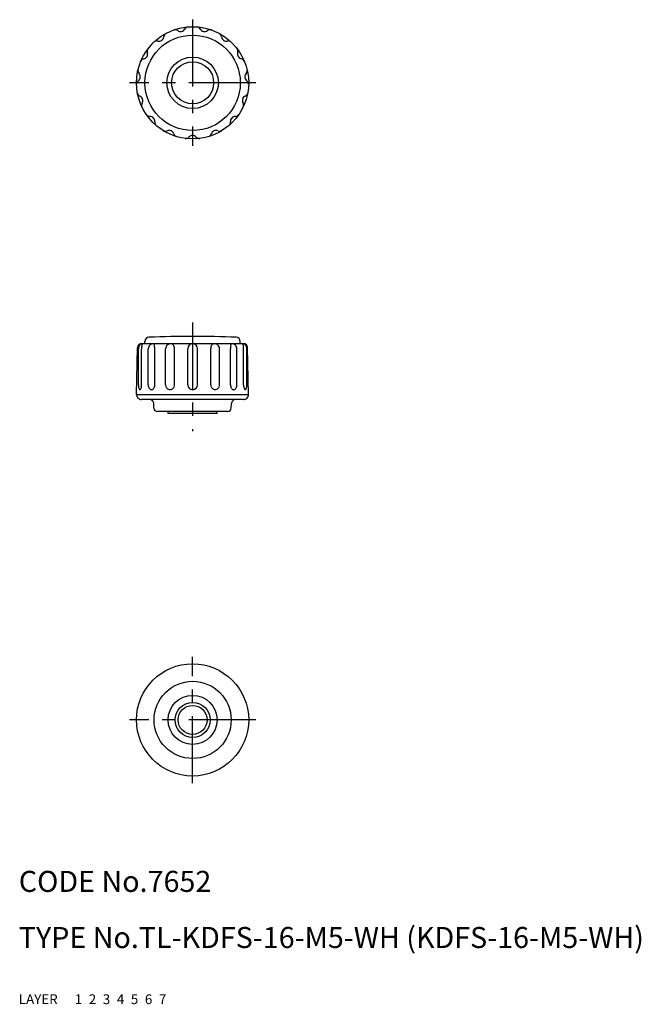
# Model space of a CAD drawing. Extents: x 10 to 99, y 10 to 150.
import ezdxf

# ---------------------------------------------------------------- set-up
doc = ezdxf.new("R2010")
doc.units = 0
doc.header["$LTSCALE"] = 0.3
doc.header["$MEASUREMENT"] = 0
for name, pattern in [('CENTER', [50.8, 31.75, -6.35, 6.35, -6.35]), ('DASHED', [19.05, 12.7, -6.35]), ('PHANTOM', [63.5, 31.75, -6.35, 6.35, -6.35, 6.35, -6.35])]:
    doc.linetypes.add(name, pattern=pattern)
for name, color, linetype in [('1', 7, 'CONTINUOUS'), ('2', 4, 'CONTINUOUS'), ('3', 2, 'DASHED'), ('4', 1, 'CENTER'), ('5', 6, 'PHANTOM'), ('6', 5, 'CONTINUOUS'), ('7', 3, 'CONTINUOUS')]:
    doc.layers.add(name, color=color, linetype=linetype)
doc.styles.get("Standard").update_dxf_attribs({"font": 'simplex.shx'})

msp = doc.modelspace()

# ---------------------------------------------------------------- linework, layer by layer
at = {"layer": '1', "linetype": 'Continuous'}
for p, q in [((27.54, 104.2), (42.04, 104.2)), ((27.99, 104.2), (27.99, 104.47)), ((41.59, 104.2), (41.59, 104.47)), ((26.8, 96.91), (26.94, 103.61)), ((27.06, 98.3), (27.06, 103.44)), ((27.51, 98.3), (27.51, 103.44)), ((28.47, 98.3), (28.47, 103.44)), ((29.38, 98.3), (29.38, 103.44)), ((30.94, 98.3), (30.94, 103.44)), ((32.2, 98.3), (32.2, 103.44)), ((34.09, 98.3), (34.09, 103.44)), ((35.49, 98.3), (35.49, 103.44)), ((37.37, 98.3), (37.37, 103.44)), ((38.63, 98.3), (38.63, 103.44)), ((40.19, 98.3), (40.19, 103.44)), ((41.1, 98.3), (41.1, 103.44)), ((42.06, 98.3), (42.06, 103.44)), ((42.51, 98.3), (42.51, 103.44)), ((42.77, 96.91), (42.64, 103.61)), ((26.8, 96.9), (42.77, 96.9)), ((42.07, 96.2), (27.5, 96.2)), ((29.27, 94.98), (29.26, 95.61)), ((40.3, 94.98), (40.32, 95.61)), ((39.8, 94.5), (29.77, 94.5)), ((31.29, 94.2), (31.29, 94.5)), ((38.29, 94.2), (31.29, 94.2)), ((38.29, 94.2), (38.29, 94.5))]:
    msp.add_line(p, q, dxfattribs=at)
for centre, radius in [((34.79, 141.35), 8), ((34.79, 141.35), 6.8), ((34.79, 141.35), 3.67), ((34.79, 141.35), 3), ((34.79, 50.52), 8), ((34.79, 50.52), 5.5), ((34.79, 50.52), 3.5), ((34.79, 50.52), 2.07)]:
    msp.add_circle(centre, radius, dxfattribs=at)
for centre, radius, start, end in [((32.31, 148.32), 0.6, 53.6543, 109.5424), ((33.08, 149.37), 0.7, 233.6543, 330.3457), ((34.21, 148.72), 0.6, 94.4576, 150.3457), ((35.36, 148.72), 0.6, 29.6543, 85.5424), ((36.49, 149.37), 0.7, 209.6543, 306.3457), ((37.26, 148.32), 0.6, 70.4576, 126.3457), ((29.97, 147.98), 0.7, 257.6543, 354.3457), ((31.26, 147.85), 0.6, 118.4576, 174.3457), ((38.31, 147.85), 0.6, 5.6543, 61.5424), ((39.61, 147.98), 0.7, 185.6543, 282.3457), ((28.92, 145.86), 0.6, 142.4576, 198.3457), ((29.69, 146.71), 0.6, 77.6543, 133.5424), ((39.88, 146.71), 0.6, 46.4576, 102.3457), ((40.65, 145.86), 0.6, 341.6543, 37.5424), ((27.95, 144.17), 0.6, 101.6543, 157.5424), ((27.68, 145.45), 0.7, 281.6543, 18.3457), ((41.89, 145.45), 0.7, 161.6543, 258.3457), ((41.63, 144.17), 0.6, 22.4576, 78.3457), ((27.59, 143.08), 0.6, 166.4576, 222.3457), ((41.98, 143.08), 0.6, 317.6543, 13.5424), ((26.63, 142.2), 0.7, 305.6543, 42.3457), ((42.94, 142.2), 0.7, 137.6543, 234.3457), ((27.39, 141.15), 0.6, 125.6543, 181.5424), ((42.18, 141.15), 0.6, 358.4576, 54.3457), ((27.51, 140), 0.6, 190.4576, 246.3457), ((26.99, 138.81), 0.7, 329.6543, 66.3457), ((42.58, 138.81), 0.7, 113.6543, 210.3457), ((42.06, 140), 0.6, 293.6543, 349.5424), ((28.11, 138.16), 0.6, 149.6543, 205.5424), ((41.46, 138.16), 0.6, 334.4576, 30.3457), ((28.68, 137.16), 0.6, 214.4576, 270.3457), ((28.69, 135.86), 0.7, 353.6543, 90.3457), ((40.88, 135.86), 0.7, 89.6543, 186.3457), ((40.89, 137.16), 0.6, 269.6543, 325.5424), ((29.98, 135.72), 0.6, 173.6543, 229.5424), ((39.59, 135.72), 0.6, 310.4576, 6.3457), ((30.92, 135.04), 0.6, 238.4576, 294.3457), ((31.45, 133.85), 0.7, 17.6543, 114.3457), ((32.69, 134.25), 0.6, 197.6543, 253.5424), ((33.81, 134.01), 0.6, 262.4576, 318.3457), ((34.79, 133.15), 0.7, 41.6543, 138.3457), ((35.76, 134.01), 0.6, 221.6543, 277.5424), ((36.88, 134.25), 0.6, 286.4576, 342.3457), ((38.12, 133.85), 0.7, 65.6543, 162.3457), ((38.66, 135.04), 0.6, 245.6543, 301.5424), ((27.54, 103.6), 0.6, 90, 178.833), ((27.77, 103.48), 0.704, 139.6435, 160.6089), ((27.7, 103.54), 0.611, 115.9868, 139.6435), ((27.65, 103.63), 0.508, 103.9361, 115.9868), ((29.32, 103.58), 1.8, 168.5999, 175.2257), ((27.54, 104.08), 0.05, 338.8055, 103.9361), ((28.29, 103.79), 0.753, 158.8055, 168.5999), ((28.59, 104.47), 0.6, 92.3784, 180), ((29.17, 103.42), 0.704, 133.2303, 156.2205), ((34.79, -44.8), 150, 87.6216, 92.3784), ((29.2, 103.4), 0.743, 111.2752, 133.2303), ((29.21, 103.35), 0.791, 92.0516, 111.2752), ((29.19, 104.04), 0.1, 28.1121, 92.0516), ((28.7, 103.78), 0.652, 13.7975, 28.1121), ((27.87, 103.58), 1.51, 5.8082, 13.7975), ((31.64, 103.4), 0.713, 131.3197, 154.772), ((31.7, 103.34), 0.798, 110.009, 131.3197), ((31.74, 103.24), 0.904, 90, 110.009), ((31.74, 103.83), 0.315, 58.0268, 90), ((31.62, 103.64), 0.532, 33.5671, 58.0268), ((31.44, 103.52), 0.752, 15.3688, 33.5671), ((34.79, 103.44), 0.7, 0, 180), ((38.13, 103.52), 0.752, 146.4329, 164.6312), ((37.95, 103.64), 0.532, 121.9732, 146.4329), ((37.84, 103.83), 0.315, 90, 121.9732), ((37.84, 103.24), 0.904, 69.991, 90), ((37.87, 103.34), 0.798, 48.6803, 69.991), ((37.93, 103.4), 0.713, 25.228, 48.6803), ((41.7, 103.58), 1.51, 166.2025, 174.1918), ((40.87, 103.78), 0.652, 151.8879, 166.2025), ((40.38, 104.04), 0.1, 87.9484, 151.8879), ((40.36, 103.35), 0.791, 68.7248, 87.9484), ((40.38, 103.4), 0.743, 46.7697, 68.7248), ((40.4, 103.42), 0.704, 23.7795, 46.7697), ((40.99, 104.47), 0.6, 0, 87.6216), ((42.03, 104.08), 0.05, 76.0639, 201.1945), ((41.28, 103.79), 0.753, 11.4001, 21.1945), ((40.25, 103.58), 1.8, 4.7743, 11.4001), ((42.04, 103.6), 0.6, 1.167, 90), ((41.92, 103.63), 0.508, 64.0132, 76.0639), ((41.87, 103.54), 0.611, 40.3565, 64.0132), ((41.8, 103.48), 0.704, 19.3911, 40.3565), ((27.88, 103.44), 0.822, 160.6089, 180), ((30.98, 103.44), 3.47, 175.2257, 180), ((29.13, 103.44), 0.659, 156.2205, 180), ((26.54, 103.44), 2.85, 0, 5.8082), ((31.56, 103.44), 0.618, 154.772, 180), ((31.15, 103.44), 1.05, 0, 15.3688), ((38.42, 103.44), 1.05, 164.6312, 180), ((38.02, 103.44), 0.618, 0, 25.228), ((43.04, 103.44), 2.85, 174.1918, 180), ((40.45, 103.44), 0.659, 0, 23.7795), ((38.59, 103.44), 3.47, 0, 4.7743), ((41.69, 103.44), 0.822, 0, 19.3911), ((29.22, 98.3), 2.16, 180, 187.6451), ((25.36, 98.3), 2.16, 352.3549, 0), ((29.53, 98.3), 1.07, 180, 195.1722), ((28.32, 98.3), 1.07, 344.8278, 0), ((31.72, 98.3), 0.776, 180, 200.4561), ((31.42, 98.3), 0.776, 339.5439, 0), ((34.79, 98.3), 0.7, 180, 0), ((38.15, 98.3), 0.776, 180, 200.4561), ((37.86, 98.3), 0.776, 339.5439, 0), ((41.25, 98.3), 1.07, 180, 195.1722), ((40.04, 98.3), 1.07, 344.8278, 0), ((44.22, 98.3), 2.16, 180, 187.6451), ((40.36, 98.3), 2.16, 352.3549, 0), ((27.5, 96.9), 0.7, 178.833, 270), ((28.25, 98.17), 1.19, 187.6451, 197.9555), ((27.65, 97.97), 0.556, 197.9555, 218.0379), ((27.29, 97.69), 0.0881, 218.0379, 270), ((27.29, 97.69), 0.0881, 270, 321.9621), ((26.92, 97.97), 0.556, 321.9621, 342.0445), ((26.32, 98.17), 1.19, 342.0445, 352.3549), ((29.23, 98.22), 0.756, 195.1722, 213.2116), ((29.05, 98.09), 0.53, 213.2116, 237.6783), ((28.93, 97.9), 0.307, 237.6783, 270), ((28.93, 97.9), 0.307, 270, 302.3217), ((28.81, 98.09), 0.53, 302.3217, 326.7884), ((28.62, 98.22), 0.756, 326.7884, 344.8278), ((31.64, 98.27), 0.7, 200.4561, 222.0039), ((31.6, 98.23), 0.639, 222.0039, 245.2991), ((31.57, 98.17), 0.569, 245.2991, 270), ((31.57, 98.17), 0.569, 270, 294.7009), ((31.54, 98.23), 0.639, 294.7009, 317.9961), ((31.5, 98.27), 0.7, 317.9961, 339.5439), ((38.08, 98.27), 0.7, 200.4561, 222.0039), ((38.03, 98.23), 0.639, 222.0039, 245.2991), ((38, 98.17), 0.569, 245.2991, 270), ((38, 98.17), 0.569, 270, 294.7009), ((37.97, 98.23), 0.639, 294.7009, 317.9961), ((37.93, 98.27), 0.7, 317.9961, 339.5439), ((40.95, 98.22), 0.756, 195.1722, 213.2116), ((40.77, 98.09), 0.53, 213.2116, 237.6783), ((40.65, 97.9), 0.307, 237.6783, 270), ((40.65, 97.9), 0.307, 270, 302.3217), ((40.53, 98.09), 0.53, 302.3217, 326.7884), ((40.34, 98.22), 0.756, 326.7884, 344.8278), ((42.07, 96.9), 0.7, 270, 1.167), ((43.26, 98.17), 1.19, 187.6451, 197.9555), ((42.66, 97.97), 0.556, 197.9555, 218.0379), ((42.29, 97.69), 0.0881, 218.0379, 270), ((42.29, 97.69), 0.0881, 270, 321.9621), ((41.92, 97.97), 0.556, 321.9621, 342.0445), ((41.32, 98.17), 1.19, 342.0445, 352.3549), ((28.66, 95.6), 0.6, 1.5, 90), ((40.92, 95.6), 0.6, 90, 178.5), ((29.77, 95), 0.5, 181.5, 270), ((39.8, 95), 0.5, 270, 358.5)]:
    msp.add_arc(centre, radius, start, end, dxfattribs=at)
at = {"layer": '2', "linetype": 'Continuous'}
msp.add_circle((34.79, 50.52), 2.5, dxfattribs=at)
at = {"layer": '4', "linetype": 'CENTER'}
for p, q in [((34.79, 150.35), (34.79, 132.35)), ((43.79, 141.35), (25.79, 141.35)), ((34.79, 107.2), (34.79, 91.7)), ((34.79, 41.52), (34.79, 59.52)), ((43.79, 50.52), (25.79, 50.52))]:
    msp.add_line(p, q, dxfattribs=at)

# ---------------------------------------------------------------- texts
at = {"layer": '1', "linetype": 'Continuous', "ltscale": 0.25}
for s, p in [('LAYER', (10, 10)), ('1', (17.98, 10))]:
    msp.add_text(s, height=1.4, dxfattribs=at).set_placement(p)
at = {"layer": '2', "linetype": 'Continuous', "ltscale": 0.25}
msp.add_text('2', height=1.4, dxfattribs=at).set_placement((19.98, 10))
at = {"layer": '3', "linetype": 'DASHED', "ltscale": 0.25}
msp.add_text('3', height=1.4, dxfattribs=at).set_placement((21.98, 10))
at = {"layer": '4', "linetype": 'CENTER', "ltscale": 0.25}
msp.add_text('4', height=1.4, dxfattribs=at).set_placement((23.98, 10))
at = {"layer": '5', "linetype": 'PHANTOM', "ltscale": 0.25}
msp.add_text('5', height=1.4, dxfattribs=at).set_placement((25.98, 10))
at = {"layer": '6', "linetype": 'Continuous', "ltscale": 0.25}
msp.add_text('6', height=1.4, dxfattribs=at).set_placement((27.98, 10))
at = {"layer": '7', "linetype": 'Continuous', "ltscale": 0.25}
for s, height, p in [('CODE No.7652', 3, (10, 26)), ('TYPE No.TL-KDFS-16-M5-WH (KDFS-16-M5-WH)', 3, (10, 18)), ('7', 1.4, (29.98, 10))]:
    msp.add_text(s, height=height, dxfattribs=at).set_placement(p)

doc.saveas('drawing.dxf')
